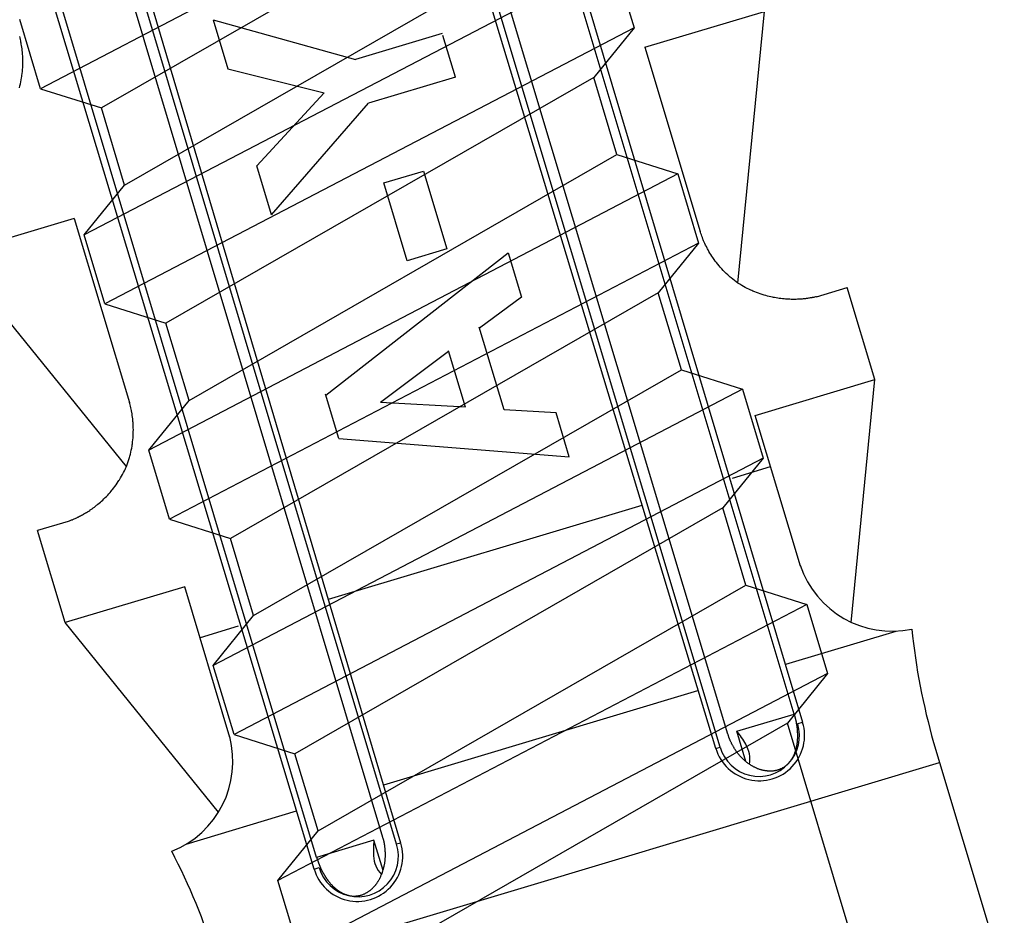
# Model space of a CAD drawing. Extents: x 14 to 286, y 11 to 197.
# Drawn here: x 174 to 176, y 123 to 125 of the extents above; entities that cross this region are included whole.
import ezdxf

# ---------------------------------------------------------------- set-up
doc = ezdxf.new("R2010")
doc.units = 0
doc.header["$MEASUREMENT"] = 0
doc.layers.add('_1-6_アンカ__類', color=7, linetype='CONTINUOUS')

msp = doc.modelspace()

# ---------------------------------------------------------------- linework, layer by layer
at = {"layer": '_1-6_アンカ__類', "color": 7, "linetype": 'Continuous'}
for p, q in [((175.4721, 123.519), (173.7659, 129.2299)), ((175.2914, 123.4651), (173.5739, 129.1383)), ((174.6356, 123.2683), (172.9466, 128.9501)), ((174.455, 123.2138), (172.7359, 128.9209)), ((175.4543, 123.5365), (174.0065, 128.3624)), ((175.3001, 123.4677), (173.8457, 128.3142)), ((175.3162, 123.4951), (173.8665, 128.3204)), ((174.5983, 123.2797), (173.1525, 128.1062)), ((174.6268, 123.2657), (173.1733, 128.1124)), ((174.4602, 123.2383), (173.0125, 128.0642)), ((175.1435, 124.9241), (175.3926, 124.9988)), ((175.3373, 124.4333), (175.3926, 124.9988)), ((174.2449, 124.9812), (174.2754, 124.8795)), ((174.2449, 124.9812), (174.541, 124.8984)), ((174.7219, 124.9527), (174.541, 124.8984)), ((174.7492, 124.8619), (174.7232, 124.9484)), ((173.8428, 124.9434), (173.8421, 124.9463)), ((173.8435, 124.9404), (173.8428, 124.9434)), ((173.8442, 124.9374), (173.8435, 124.9404)), ((173.8448, 124.9345), (173.8442, 124.9374)), ((173.8452, 124.9327), (173.8448, 124.9345)), ((173.8455, 124.9308), (173.8452, 124.9327)), ((173.8461, 124.9274), (173.8455, 124.9308)), ((173.8466, 124.924), (173.8461, 124.9274)), ((173.8471, 124.9206), (173.8466, 124.924)), ((173.8475, 124.9172), (173.8471, 124.9206)), ((173.8479, 124.9138), (173.8475, 124.9172)), ((173.848, 124.9118), (173.8479, 124.9138)), ((173.8482, 124.9096), (173.848, 124.9118)), ((173.8484, 124.9058), (173.8482, 124.9096)), ((175.1435, 124.9241), (175.2585, 124.541)), ((173.8486, 124.902), (173.8484, 124.9058)), ((173.8487, 124.8982), (173.8486, 124.902)), ((173.8486, 124.886), (173.8487, 124.8884)), ((173.8488, 124.8944), (173.8487, 124.8982)), ((173.8487, 124.8884), (173.8488, 124.8906)), ((173.8488, 124.8906), (173.8488, 124.8944)), ((173.8468, 124.8654), (173.8474, 124.8695)), ((173.8474, 124.8695), (173.8478, 124.8736)), ((173.8478, 124.8736), (173.8482, 124.8778)), ((173.8482, 124.8778), (173.8484, 124.8819)), ((173.8484, 124.8819), (173.8486, 124.886)), ((174.2754, 124.8795), (174.4758, 124.8294)), ((173.8426, 124.8436), (173.8436, 124.8478)), ((173.8436, 124.8478), (173.8446, 124.852)), ((173.8446, 124.852), (173.8454, 124.8563)), ((173.8454, 124.8563), (173.8461, 124.8606)), ((173.8461, 124.8606), (173.8465, 124.8631)), ((173.8465, 124.8631), (173.8468, 124.8654)), ((174.7492, 124.8619), (174.5683, 124.8076)), ((173.8416, 124.8394), (173.8426, 124.8436)), ((174.3361, 124.6772), (174.4758, 124.8294)), ((174.3666, 124.5755), (174.5683, 124.8076)), ((174.3666, 124.5755), (174.3361, 124.6772)), ((174.6004, 124.6418), (174.6828, 124.6665)), ((174.6828, 124.6665), (174.7313, 124.5046)), ((174.649, 124.4799), (174.6004, 124.6418)), ((173.9558, 124.5678), (173.7068, 124.4931)), ((173.9558, 124.5678), (174.0708, 124.1847)), ((175.259, 124.5393), (175.2585, 124.541)), ((175.26, 124.5365), (175.259, 124.5393)), ((175.2611, 124.5336), (175.26, 124.5365)), ((175.2621, 124.5307), (175.2611, 124.5336)), ((175.2632, 124.5279), (175.2621, 124.5307)), ((175.2643, 124.5251), (175.2632, 124.5279)), ((175.2649, 124.5234), (175.2643, 124.5251)), ((175.2657, 124.5216), (175.2649, 124.5234)), ((175.2671, 124.5185), (175.2657, 124.5216)), ((175.2685, 124.5154), (175.2671, 124.5185)), ((174.7313, 124.5046), (174.649, 124.4799)), ((175.27, 124.5123), (175.2685, 124.5154)), ((175.2715, 124.5092), (175.27, 124.5123)), ((175.2731, 124.5062), (175.2715, 124.5092)), ((175.2741, 124.5044), (175.2731, 124.5062)), ((175.2751, 124.5025), (175.2741, 124.5044)), ((175.277, 124.4992), (175.2751, 124.5025)), ((175.279, 124.4959), (175.277, 124.4992)), ((174.0642, 124.0514), (173.7068, 124.4931)), ((174.4793, 124.1999), (174.8588, 124.4963)), ((174.8588, 124.4963), (174.8865, 124.4042)), ((175.281, 124.4926), (175.279, 124.4959)), ((175.283, 124.4894), (175.281, 124.4926)), ((175.2851, 124.4863), (175.283, 124.4894)), ((175.2864, 124.4845), (175.2851, 124.4863)), ((175.2878, 124.4825), (175.2864, 124.4845)), ((175.2902, 124.4792), (175.2878, 124.4825)), ((175.2927, 124.4759), (175.2902, 124.4792)), ((175.2953, 124.4727), (175.2927, 124.4759)), ((175.2979, 124.4695), (175.2953, 124.4727)), ((175.3006, 124.4663), (175.2979, 124.4695)), ((175.3022, 124.4645), (175.3006, 124.4663)), ((175.3039, 124.4627), (175.3022, 124.4645)), ((175.3068, 124.4595), (175.3039, 124.4627)), ((175.3099, 124.4564), (175.3068, 124.4595)), ((175.313, 124.4534), (175.3099, 124.4564)), ((175.3161, 124.4504), (175.313, 124.4534)), ((175.3193, 124.4475), (175.3161, 124.4504)), ((175.3212, 124.4458), (175.3193, 124.4475)), ((175.3232, 124.4442), (175.3212, 124.4458)), ((175.3266, 124.4414), (175.3232, 124.4442)), ((175.3301, 124.4387), (175.3266, 124.4414)), ((175.3336, 124.4361), (175.3301, 124.4387)), ((175.3372, 124.4335), (175.3336, 124.4361)), ((175.3409, 124.4311), (175.3372, 124.4335)), ((175.343, 124.4297), (175.3409, 124.4311)), ((175.3451, 124.4285), (175.343, 124.4297)), ((175.3489, 124.4263), (175.3451, 124.4285)), ((175.3526, 124.4243), (175.3489, 124.4263)), ((175.3564, 124.4223), (175.3526, 124.4243)), ((175.3603, 124.4204), (175.3564, 124.4223)), ((175.3642, 124.4186), (175.3603, 124.4204)), ((175.3664, 124.4176), (175.3642, 124.4186)), ((175.3686, 124.4167), (175.3664, 124.4176)), ((175.3723, 124.4152), (175.3686, 124.4167)), ((175.5011, 124.405), (175.565, 124.4241)), ((175.6224, 124.2326), (175.565, 124.4241)), ((174.8865, 124.4042), (174.7995, 124.3394)), ((175.3761, 124.4137), (175.3723, 124.4152)), ((175.3798, 124.4123), (175.3761, 124.4137)), ((175.3836, 124.4109), (175.3798, 124.4123)), ((175.3874, 124.4096), (175.3836, 124.4109)), ((175.3897, 124.4089), (175.3874, 124.4096)), ((175.3917, 124.4083), (175.3897, 124.4089)), ((175.3952, 124.4073), (175.3917, 124.4083)), ((175.3988, 124.4063), (175.3952, 124.4073)), ((175.4024, 124.4054), (175.3988, 124.4063)), ((175.4059, 124.4046), (175.4024, 124.4054)), ((175.4095, 124.4038), (175.4059, 124.4046)), ((175.4116, 124.4034), (175.4095, 124.4038)), ((175.4135, 124.4031), (175.4116, 124.4034)), ((175.4168, 124.4025), (175.4135, 124.4031)), ((175.42, 124.4019), (175.4168, 124.4025)), ((175.4233, 124.4015), (175.42, 124.4019)), ((175.4265, 124.401), (175.4233, 124.4015)), ((175.4298, 124.4007), (175.4265, 124.401)), ((175.4317, 124.4005), (175.4298, 124.4007)), ((175.4334, 124.4003), (175.4317, 124.4005)), ((175.4363, 124.4001), (175.4334, 124.4003)), ((175.4392, 124.3999), (175.4363, 124.4001)), ((175.4421, 124.3997), (175.4392, 124.3999)), ((175.445, 124.3996), (175.4421, 124.3997)), ((175.4479, 124.3995), (175.445, 124.3996)), ((175.4496, 124.3995), (175.4479, 124.3995)), ((175.4511, 124.3994), (175.4496, 124.3995)), ((175.4536, 124.3994), (175.4511, 124.3994)), ((175.4562, 124.3995), (175.4536, 124.3994)), ((175.4587, 124.3995), (175.4562, 124.3995)), ((175.4613, 124.3996), (175.4587, 124.3995)), ((175.4638, 124.3997), (175.4613, 124.3996)), ((175.4653, 124.3998), (175.4638, 124.3997)), ((175.4666, 124.3999), (175.4653, 124.3998)), ((175.4688, 124.4001), (175.4666, 124.3999)), ((175.4711, 124.4002), (175.4688, 124.4001)), ((175.4733, 124.4004), (175.4711, 124.4002)), ((175.4755, 124.4007), (175.4733, 124.4004)), ((175.4777, 124.4009), (175.4755, 124.4007)), ((175.479, 124.4011), (175.4777, 124.4009)), ((175.4801, 124.4012), (175.479, 124.4011)), ((175.482, 124.4015), (175.4801, 124.4012)), ((175.484, 124.4018), (175.482, 124.4015)), ((175.4859, 124.402), (175.484, 124.4018)), ((175.4878, 124.4024), (175.4859, 124.402)), ((175.4897, 124.4027), (175.4878, 124.4024)), ((175.4908, 124.4029), (175.4897, 124.4027)), ((175.4918, 124.4031), (175.4908, 124.4029)), ((175.4935, 124.4034), (175.4918, 124.4031)), ((175.4951, 124.4037), (175.4935, 124.4034)), ((175.4968, 124.4041), (175.4951, 124.4037)), ((175.4985, 124.4045), (175.4968, 124.4041)), ((175.5001, 124.4048), (175.4985, 124.4045)), ((175.5011, 124.405), (175.5001, 124.4048)), ((174.8503, 124.1699), (174.7988, 124.3417)), ((174.735, 124.291), (174.593, 124.1851)), ((174.7699, 124.1749), (174.7347, 124.2921)), ((175.3734, 124.1579), (175.6224, 124.2326)), ((175.5731, 123.7273), (175.6224, 124.2326)), ((174.5062, 124.1101), (174.4787, 124.2019)), ((174.0712, 124.183), (174.0708, 124.1847)), ((174.0719, 124.18), (174.0712, 124.183)), ((174.0727, 124.1771), (174.0719, 124.18)), ((174.0734, 124.1741), (174.0727, 124.1771)), ((174.0741, 124.1712), (174.0734, 124.1741)), ((174.0747, 124.1682), (174.0741, 124.1712)), ((174.7699, 124.1749), (174.593, 124.1851)), ((174.9586, 124.1637), (174.8503, 124.1699)), ((174.075, 124.1665), (174.0747, 124.1682)), ((174.0754, 124.1645), (174.075, 124.1665)), ((174.076, 124.1612), (174.0754, 124.1645)), ((174.0765, 124.1578), (174.076, 124.1612)), ((174.077, 124.1544), (174.0765, 124.1578)), ((174.0774, 124.151), (174.077, 124.1544)), ((174.0777, 124.1475), (174.0774, 124.151)), ((174.9862, 124.0716), (174.9586, 124.1637)), ((175.4675, 123.8444), (175.3734, 124.1579)), ((174.0779, 124.1456), (174.0777, 124.1475)), ((174.0781, 124.1434), (174.0779, 124.1456)), ((174.0783, 124.1396), (174.0781, 124.1434)), ((174.0785, 124.1358), (174.0783, 124.1396)), ((174.0786, 124.132), (174.0785, 124.1358)), ((174.0787, 124.1281), (174.0786, 124.132)), ((174.0777, 124.1074), (174.078, 124.1115)), ((174.078, 124.1115), (174.0783, 124.1156)), ((174.0783, 124.1156), (174.0785, 124.1197)), ((174.0785, 124.1197), (174.0786, 124.1221)), ((174.0786, 124.1243), (174.0787, 124.1281)), ((174.0786, 124.1221), (174.0786, 124.1243)), ((174.5062, 124.1101), (174.9862, 124.0716)), ((174.0744, 124.0858), (174.0753, 124.09)), ((174.0753, 124.09), (174.076, 124.0943)), ((174.076, 124.0943), (174.0764, 124.0968)), ((174.0764, 124.0968), (174.0767, 124.0992)), ((174.0767, 124.0992), (174.0772, 124.1033)), ((174.0772, 124.1033), (174.0777, 124.1074)), ((174.0687, 124.064), (174.07, 124.0682)), ((174.07, 124.0682), (174.0708, 124.0707)), ((174.0708, 124.0707), (174.0714, 124.0731)), ((174.0714, 124.0731), (174.0725, 124.0773)), ((174.0725, 124.0773), (174.0735, 124.0815)), ((174.0735, 124.0815), (174.0744, 124.0858)), ((174.0614, 124.0453), (174.0625, 124.0476)), ((174.0625, 124.0476), (174.0642, 124.0516)), ((174.0642, 124.0516), (174.0658, 124.0557)), ((174.0658, 124.0557), (174.0673, 124.0599)), ((174.0673, 124.0599), (174.0687, 124.064)), ((175.3258, 124.0278), (175.4053, 124.0516)), ((174.0499, 124.0243), (174.0521, 124.028)), ((174.0521, 124.028), (174.0543, 124.0317)), ((174.0543, 124.0317), (174.0564, 124.0354)), ((174.0564, 124.0354), (174.0584, 124.0392)), ((174.0584, 124.0392), (174.0604, 124.043)), ((174.0604, 124.043), (174.0614, 124.0453)), ((174.0354, 124.004), (174.0379, 124.0072)), ((174.0379, 124.0072), (174.0403, 124.0104)), ((174.0403, 124.0104), (174.0427, 124.0137)), ((174.0427, 124.0137), (174.045, 124.017)), ((174.045, 124.017), (174.0473, 124.0203)), ((174.0473, 124.0203), (174.0485, 124.0223)), ((174.0485, 124.0223), (174.0499, 124.0243)), ((174.0173, 123.9842), (174.0186, 123.9855)), ((174.0186, 123.9855), (174.0201, 123.987)), ((174.0201, 123.987), (174.0227, 123.9896)), ((174.0227, 123.9896), (174.0253, 123.9923)), ((174.0253, 123.9923), (174.0277, 123.995)), ((174.0277, 123.995), (174.0302, 123.9978)), ((174.0302, 123.9978), (174.0326, 124.0006)), ((174.0326, 124.0006), (174.0339, 124.0022)), ((174.0339, 124.0022), (174.0354, 124.004)), ((173.9929, 123.9639), (173.9952, 123.9656)), ((173.9952, 123.9656), (173.9976, 123.9674)), ((173.9976, 123.9674), (173.9999, 123.9692)), ((173.9999, 123.9692), (174.0022, 123.971)), ((174.0022, 123.971), (174.0035, 123.972)), ((174.0035, 123.972), (174.005, 123.9732)), ((174.005, 123.9732), (174.0075, 123.9753)), ((174.0075, 123.9753), (174.01, 123.9775)), ((174.01, 123.9775), (174.0124, 123.9797)), ((174.0124, 123.9797), (174.0149, 123.9819)), ((174.0149, 123.9819), (174.0173, 123.9842)), ((174.4848, 123.7755), (175.138, 123.9715)), ((173.9574, 123.9435), (173.9592, 123.9443)), ((173.9592, 123.9443), (173.9609, 123.9451)), ((173.9609, 123.9451), (173.9627, 123.946)), ((173.9627, 123.946), (173.9637, 123.9465)), ((173.9637, 123.9465), (173.9648, 123.9471)), ((173.9648, 123.9471), (173.9668, 123.9481)), ((173.9668, 123.9481), (173.9688, 123.9491)), ((173.9688, 123.9491), (173.9708, 123.9502)), ((173.9708, 123.9502), (173.9727, 123.9512)), ((173.9727, 123.9512), (173.9747, 123.9523)), ((173.9747, 123.9523), (173.9758, 123.953)), ((173.9758, 123.953), (173.9771, 123.9537)), ((173.9771, 123.9537), (173.9793, 123.955)), ((173.9793, 123.955), (173.9814, 123.9563)), ((173.9814, 123.9563), (173.9836, 123.9577)), ((173.9836, 123.9577), (173.9857, 123.9591)), ((173.9857, 123.9591), (173.9879, 123.9605)), ((173.9879, 123.9605), (173.9891, 123.9613)), ((173.9891, 123.9613), (173.9905, 123.9623)), ((173.9905, 123.9623), (173.9929, 123.9639)), ((173.943, 123.9376), (173.8792, 123.9184)), ((173.943, 123.9376), (173.944, 123.938)), ((173.944, 123.938), (173.9456, 123.9386)), ((173.9456, 123.9386), (173.9471, 123.9392)), ((173.9471, 123.9392), (173.9487, 123.9398)), ((173.9487, 123.9398), (173.9503, 123.9405)), ((173.9503, 123.9405), (173.9519, 123.9411)), ((173.9519, 123.9411), (173.9528, 123.9415)), ((173.9528, 123.9415), (173.9538, 123.9419)), ((173.9538, 123.9419), (173.9556, 123.9427)), ((173.9556, 123.9427), (173.9574, 123.9435)), ((173.9367, 123.7269), (173.8792, 123.9184)), ((174.1857, 123.8016), (173.9367, 123.7269)), ((174.2797, 123.4881), (174.1857, 123.8016)), ((174.256, 123.3322), (173.9367, 123.7269)), ((174.2971, 123.7192), (174.2176, 123.6953)), ((175.437, 123.6403), (175.6668, 123.7092)), ((174.6004, 123.3893), (175.2541, 123.5855)), ((175.3349, 123.5007), (175.4543, 123.5365)), ((175.4543, 123.5365), (175.4544, 123.5362)), ((175.4544, 123.5362), (175.4545, 123.5357)), ((175.4545, 123.5357), (175.4547, 123.5352)), ((175.4547, 123.5352), (175.4548, 123.5347)), ((175.4548, 123.5347), (175.455, 123.5342)), ((175.455, 123.5342), (175.4551, 123.5336)), ((175.4551, 123.5336), (175.4552, 123.5333)), ((175.4552, 123.5333), (175.4553, 123.533)), ((175.4553, 123.533), (175.4554, 123.5324)), ((175.4554, 123.5324), (175.4556, 123.5319)), ((175.4556, 123.5319), (175.4557, 123.5313)), ((175.4557, 123.5313), (175.4559, 123.5307)), ((175.4559, 123.5307), (175.456, 123.5301)), ((175.456, 123.5301), (175.4561, 123.5298)), ((175.4561, 123.5298), (175.4562, 123.5294)), ((175.4562, 123.5294), (175.4564, 123.5288)), ((175.4564, 123.5288), (175.4565, 123.5282)), ((175.4565, 123.5282), (175.4567, 123.5276)), ((175.4567, 123.5276), (175.4568, 123.527)), ((175.4568, 123.527), (175.457, 123.5264)), ((175.457, 123.5264), (175.457, 123.526)), ((175.457, 123.526), (175.4571, 123.5257)), ((175.4571, 123.5257), (175.4573, 123.5251)), ((175.4573, 123.5251), (175.4574, 123.5245)), ((175.4574, 123.5245), (175.4575, 123.5239)), ((175.4575, 123.5239), (175.4577, 123.5233)), ((175.4577, 123.5233), (175.4578, 123.5227)), ((175.4578, 123.5227), (175.4579, 123.5223)), ((175.4579, 123.5223), (175.4579, 123.522)), ((175.4579, 123.522), (175.458, 123.5214)), ((175.458, 123.5214), (175.4582, 123.5209)), ((175.4582, 123.5209), (175.4583, 123.5203)), ((175.4583, 123.5203), (175.4584, 123.5197)), ((175.4584, 123.5197), (175.4585, 123.5192)), ((175.4585, 123.5192), (175.4585, 123.5188)), ((175.4585, 123.5188), (175.4586, 123.5184)), ((175.4586, 123.5184), (175.4587, 123.5177)), ((175.4587, 123.5177), (175.4588, 123.517)), ((175.4588, 123.517), (175.459, 123.5163)), ((175.459, 123.5163), (175.4591, 123.5156)), ((175.4591, 123.5156), (175.4592, 123.5148)), ((175.4592, 123.5148), (175.4593, 123.5144)), ((175.4593, 123.5144), (175.4594, 123.514)), ((175.4594, 123.514), (175.4595, 123.5133)), ((175.472, 123.5193), (175.4615, 123.5161)), ((175.3163, 123.4949), (175.3162, 123.4951)), ((175.3164, 123.4948), (175.3163, 123.4949)), ((175.3163, 123.4949), (175.3163, 123.4949)), ((175.3164, 123.4947), (175.3164, 123.4948)), ((175.3167, 123.494), (175.3164, 123.4947)), ((175.3164, 123.4947), (175.3164, 123.4947)), ((175.3171, 123.4929), (175.3167, 123.494)), ((175.3175, 123.4917), (175.3171, 123.4929)), ((175.3537, 123.4378), (175.3349, 123.5007)), ((175.4595, 123.5133), (175.4596, 123.5126)), ((175.4596, 123.5126), (175.4597, 123.5119)), ((175.4597, 123.5119), (175.4598, 123.5112)), ((175.4598, 123.5112), (175.4599, 123.5106)), ((175.4599, 123.5106), (175.46, 123.5101)), ((175.46, 123.5101), (175.46, 123.5098)), ((175.46, 123.5098), (175.4601, 123.5091)), ((175.4601, 123.5091), (175.4602, 123.5085)), ((175.4602, 123.5085), (175.4603, 123.5078)), ((175.4603, 123.5078), (175.4603, 123.5071)), ((175.4603, 123.5071), (175.4604, 123.5065)), ((175.4604, 123.5065), (175.4604, 123.5061)), ((175.4604, 123.5061), (175.4605, 123.5056)), ((175.4605, 123.5056), (175.4606, 123.5046)), ((175.4606, 123.5046), (175.4606, 123.5037)), ((175.4606, 123.5037), (175.4607, 123.5027)), ((175.4607, 123.5027), (175.4608, 123.5017)), ((175.4608, 123.5017), (175.4608, 123.5008)), ((175.4608, 123.5008), (175.4608, 123.5002)), ((175.4608, 123.5002), (175.4609, 123.4998)), ((175.4609, 123.4998), (175.4609, 123.4991)), ((175.4609, 123.4991), (175.4609, 123.4983)), ((175.4609, 123.4983), (175.461, 123.4976)), ((175.461, 123.4976), (175.461, 123.4968)), ((175.461, 123.4968), (175.461, 123.4961)), ((175.461, 123.4961), (175.461, 123.4957)), ((175.461, 123.4957), (175.461, 123.4952)), ((175.461, 123.4952), (175.4611, 123.4943)), ((175.4611, 123.4943), (175.4611, 123.4934)), ((175.4611, 123.4934), (175.4611, 123.4926)), ((175.3178, 123.4905), (175.3175, 123.4917)), ((175.3182, 123.4894), (175.3178, 123.4905)), ((175.3185, 123.4882), (175.3182, 123.4894)), ((175.3187, 123.4875), (175.3185, 123.4882)), ((175.319, 123.4868), (175.3187, 123.4875)), ((175.3194, 123.4857), (175.319, 123.4868)), ((175.3198, 123.4845), (175.3194, 123.4857)), ((175.3203, 123.4834), (175.3198, 123.4845)), ((175.3208, 123.4823), (175.3203, 123.4834)), ((175.3213, 123.4812), (175.3208, 123.4823)), ((175.3216, 123.4805), (175.3213, 123.4812)), ((175.322, 123.4799), (175.3216, 123.4805)), ((175.3225, 123.4787), (175.322, 123.4799)), ((175.323, 123.4776), (175.3225, 123.4787)), ((175.3236, 123.4765), (175.323, 123.4776)), ((175.3241, 123.4754), (175.3236, 123.4765)), ((175.3247, 123.4743), (175.3241, 123.4754)), ((175.325, 123.4737), (175.3247, 123.4743)), ((175.3253, 123.473), (175.325, 123.4737)), ((175.3259, 123.4719), (175.3253, 123.473)), ((175.4596, 123.4727), (175.4594, 123.4715)), ((175.4598, 123.4738), (175.4596, 123.4727)), ((175.46, 123.4749), (175.4598, 123.4738)), ((175.4601, 123.476), (175.46, 123.4749)), ((175.4603, 123.4771), (175.4601, 123.476)), ((175.4604, 123.4778), (175.4603, 123.4771)), ((175.4605, 123.4794), (175.4604, 123.4784)), ((175.4604, 123.4784), (175.4604, 123.4778)), ((175.4606, 123.4804), (175.4605, 123.4794)), ((175.4607, 123.4815), (175.4606, 123.4804)), ((175.4608, 123.4825), (175.4607, 123.4815)), ((175.4609, 123.4841), (175.4608, 123.4835)), ((175.4608, 123.4835), (175.4608, 123.4825)), ((175.461, 123.4857), (175.4609, 123.4847)), ((175.4609, 123.4847), (175.4609, 123.4841)), ((175.4611, 123.4888), (175.461, 123.4877)), ((175.461, 123.4877), (175.461, 123.4867)), ((175.461, 123.4867), (175.461, 123.4857)), ((175.4611, 123.4926), (175.4611, 123.4917)), ((175.4611, 123.4917), (175.4611, 123.4909)), ((175.4611, 123.4909), (175.4611, 123.4904)), ((175.4611, 123.4904), (175.4611, 123.4898)), ((175.4611, 123.4898), (175.4611, 123.4888)), ((175.7445, 123.4777), (175.8918, 122.9868)), ((175.2914, 123.4651), (175.3001, 123.4677)), ((175.3265, 123.4709), (175.3259, 123.4719)), ((175.3271, 123.4698), (175.3265, 123.4709)), ((175.3277, 123.4687), (175.3271, 123.4698)), ((175.3284, 123.4676), (175.3277, 123.4687)), ((175.3287, 123.467), (175.3284, 123.4676)), ((175.3291, 123.4664), (175.3287, 123.467)), ((175.3297, 123.4655), (175.3291, 123.4664)), ((175.3303, 123.4645), (175.3297, 123.4655)), ((175.3309, 123.4635), (175.3303, 123.4645)), ((175.3316, 123.4626), (175.3309, 123.4635)), ((175.3322, 123.4616), (175.3316, 123.4626)), ((175.3326, 123.4611), (175.3322, 123.4616)), ((175.333, 123.4604), (175.3326, 123.4611)), ((175.3338, 123.4593), (175.333, 123.4604)), ((175.3346, 123.4582), (175.3338, 123.4593)), ((175.3354, 123.4571), (175.3346, 123.4582)), ((175.3362, 123.456), (175.3354, 123.4571)), ((175.337, 123.4549), (175.3362, 123.456)), ((175.3375, 123.4542), (175.337, 123.4549)), ((175.338, 123.4537), (175.3375, 123.4542)), ((175.3388, 123.4527), (175.338, 123.4537)), ((175.3396, 123.4517), (175.3388, 123.4527)), ((175.4539, 123.4521), (175.4533, 123.4509)), ((175.4544, 123.4533), (175.4539, 123.4521)), ((175.4549, 123.4545), (175.4544, 123.4533)), ((175.4553, 123.4557), (175.4549, 123.4545)), ((175.4556, 123.4564), (175.4553, 123.4557)), ((175.4559, 123.4571), (175.4556, 123.4564)), ((175.4563, 123.4584), (175.4559, 123.4571)), ((175.4567, 123.4597), (175.4563, 123.4584)), ((175.457, 123.4609), (175.4567, 123.4597)), ((175.4574, 123.4622), (175.457, 123.4609)), ((175.4577, 123.4635), (175.4574, 123.4622)), ((175.4579, 123.4643), (175.4577, 123.4635)), ((175.458, 123.4649), (175.4579, 123.4643)), ((175.4583, 123.466), (175.458, 123.4649)), ((175.4585, 123.467), (175.4583, 123.466)), ((175.4588, 123.4681), (175.4585, 123.467)), ((175.459, 123.4692), (175.4588, 123.4681)), ((175.4592, 123.4703), (175.459, 123.4692)), ((175.4593, 123.4709), (175.4592, 123.4703)), ((175.4594, 123.4715), (175.4593, 123.4709)), ((174.2628, 122.9876), (175.757, 123.4359)), ((175.3404, 123.4507), (175.3396, 123.4517)), ((175.3413, 123.4498), (175.3404, 123.4507)), ((175.3421, 123.4488), (175.3413, 123.4498)), ((175.3426, 123.4483), (175.3421, 123.4488)), ((175.3431, 123.4478), (175.3426, 123.4483)), ((175.344, 123.4469), (175.3431, 123.4478)), ((175.3449, 123.446), (175.344, 123.4469)), ((175.3458, 123.4451), (175.3449, 123.446)), ((175.3467, 123.4442), (175.3458, 123.4451)), ((175.3476, 123.4434), (175.3467, 123.4442)), ((175.3481, 123.4429), (175.3476, 123.4434)), ((175.3487, 123.4423), (175.3481, 123.4429)), ((175.3497, 123.4413), (175.3487, 123.4423)), ((175.3508, 123.4404), (175.3497, 123.4413)), ((175.3519, 123.4394), (175.3508, 123.4404)), ((175.3529, 123.4385), (175.3519, 123.4394)), ((175.354, 123.4376), (175.3529, 123.4385)), ((175.3547, 123.4371), (175.354, 123.4376)), ((175.3552, 123.4367), (175.3547, 123.4371)), ((175.3561, 123.4359), (175.3552, 123.4367)), ((175.357, 123.4352), (175.3561, 123.4359)), ((175.3579, 123.4346), (175.357, 123.4352)), ((175.3588, 123.4339), (175.3579, 123.4346)), ((175.3597, 123.4332), (175.3588, 123.4339)), ((175.3603, 123.4328), (175.3597, 123.4332)), ((175.361, 123.4323), (175.3603, 123.4328)), ((175.3623, 123.4315), (175.361, 123.4323)), ((175.3636, 123.4307), (175.3623, 123.4315)), ((175.4402, 123.4318), (175.4392, 123.4309)), ((175.4411, 123.4328), (175.4402, 123.4318)), ((175.442, 123.4338), (175.4411, 123.4328)), ((175.4429, 123.4348), (175.442, 123.4338)), ((175.4434, 123.4354), (175.4429, 123.4348)), ((175.4439, 123.436), (175.4434, 123.4354)), ((175.4448, 123.437), (175.4439, 123.436)), ((175.4456, 123.438), (175.4448, 123.437)), ((175.4464, 123.4391), (175.4456, 123.438)), ((175.4471, 123.4401), (175.4464, 123.4391)), ((175.4479, 123.4412), (175.4471, 123.4401)), ((175.4483, 123.4418), (175.4479, 123.4412)), ((175.4488, 123.4425), (175.4483, 123.4418)), ((175.4495, 123.4436), (175.4488, 123.4425)), ((175.4502, 123.4448), (175.4495, 123.4436)), ((175.4508, 123.446), (175.4502, 123.4448)), ((175.4515, 123.4472), (175.4508, 123.446)), ((175.4521, 123.4484), (175.4515, 123.4472)), ((175.4524, 123.4491), (175.4521, 123.4484)), ((175.4528, 123.4498), (175.4524, 123.4491)), ((175.4533, 123.4509), (175.4528, 123.4498)), ((175.3649, 123.4299), (175.3636, 123.4307)), ((175.3662, 123.4291), (175.3649, 123.4299)), ((175.3675, 123.4283), (175.3662, 123.4291)), ((175.3683, 123.4279), (175.3675, 123.4283)), ((175.3689, 123.4276), (175.3683, 123.4279)), ((175.37, 123.427), (175.3689, 123.4276)), ((175.3712, 123.4264), (175.37, 123.427)), ((175.3723, 123.4258), (175.3712, 123.4264)), ((175.3734, 123.4253), (175.3723, 123.4258)), ((175.3746, 123.4247), (175.3734, 123.4253)), ((175.3752, 123.4244), (175.3746, 123.4247)), ((175.3759, 123.4241), (175.3752, 123.4244)), ((175.3771, 123.4236), (175.3759, 123.4241)), ((175.3783, 123.423), (175.3771, 123.4236)), ((175.3796, 123.4225), (175.3783, 123.423)), ((175.3808, 123.422), (175.3796, 123.4225)), ((175.382, 123.4216), (175.3808, 123.422)), ((175.3827, 123.4213), (175.382, 123.4216)), ((175.3835, 123.4211), (175.3827, 123.4213)), ((175.3847, 123.4207), (175.3835, 123.4211)), ((175.386, 123.4204), (175.3847, 123.4207)), ((175.3873, 123.4201), (175.386, 123.4204)), ((175.3886, 123.4198), (175.3873, 123.4201)), ((175.3899, 123.4195), (175.3886, 123.4198)), ((175.3906, 123.4193), (175.3899, 123.4195)), ((175.3914, 123.4192), (175.3906, 123.4193)), ((175.3928, 123.4189), (175.3914, 123.4192)), ((175.3942, 123.4187), (175.3928, 123.4189)), ((175.3955, 123.4185), (175.3942, 123.4187)), ((175.3969, 123.4183), (175.3955, 123.4185)), ((175.3983, 123.4182), (175.3969, 123.4183)), ((175.3991, 123.4181), (175.3983, 123.4182)), ((175.3998, 123.418), (175.3991, 123.4181)), ((175.401, 123.418), (175.3998, 123.418)), ((175.4022, 123.4179), (175.401, 123.418)), ((175.4033, 123.4179), (175.4022, 123.4179)), ((175.4045, 123.4179), (175.4033, 123.4179)), ((175.4057, 123.4179), (175.4045, 123.4179)), ((175.4064, 123.4179), (175.4057, 123.4179)), ((175.4073, 123.4179), (175.4064, 123.4179)), ((175.4088, 123.418), (175.4073, 123.4179)), ((175.4104, 123.4181), (175.4088, 123.418)), ((175.4119, 123.4183), (175.4104, 123.4181)), ((175.4134, 123.4185), (175.4119, 123.4183)), ((175.4149, 123.4188), (175.4134, 123.4185)), ((175.4158, 123.4189), (175.4149, 123.4188)), ((175.4165, 123.4191), (175.4158, 123.4189)), ((175.4177, 123.4194), (175.4165, 123.4191)), ((175.4189, 123.4197), (175.4177, 123.4194)), ((175.4201, 123.4201), (175.4189, 123.4197)), ((175.4212, 123.4205), (175.4201, 123.4201)), ((175.4224, 123.4209), (175.4212, 123.4205)), ((175.4231, 123.4211), (175.4224, 123.4209)), ((175.4237, 123.4214), (175.4231, 123.4211)), ((175.4249, 123.4219), (175.4237, 123.4214)), ((175.4261, 123.4224), (175.4249, 123.4219)), ((175.4273, 123.423), (175.4261, 123.4224)), ((175.4284, 123.4236), (175.4273, 123.423)), ((175.4295, 123.4241), (175.4284, 123.4236)), ((175.4302, 123.4245), (175.4295, 123.4241)), ((175.4309, 123.4249), (175.4302, 123.4245)), ((175.4322, 123.4256), (175.4309, 123.4249)), ((175.4334, 123.4264), (175.4322, 123.4256)), ((175.4346, 123.4272), (175.4334, 123.4264)), ((175.4358, 123.428), (175.4346, 123.4272)), ((175.437, 123.4289), (175.4358, 123.428)), ((175.4376, 123.4295), (175.437, 123.4289)), ((175.4382, 123.43), (175.4376, 123.4295)), ((175.4392, 123.4309), (175.4382, 123.43)), ((174.4175, 123.3345), (174.1877, 123.2655)), ((174.5795, 123.2741), (174.4602, 123.2383)), ((174.5985, 123.2112), (174.5795, 123.2741)), ((174.5983, 123.2795), (174.5983, 123.2797)), ((174.5983, 123.2794), (174.5983, 123.2795)), ((174.5983, 123.2795), (174.5983, 123.2795)), ((174.5983, 123.2793), (174.5983, 123.2794)), ((174.5984, 123.2786), (174.5983, 123.2793)), ((174.5983, 123.2793), (174.5983, 123.2793)), ((174.5987, 123.2774), (174.5984, 123.2786)), ((174.5991, 123.2762), (174.5987, 123.2774)), ((174.5994, 123.275), (174.5991, 123.2762)), ((174.5998, 123.2739), (174.5994, 123.275)), ((174.6002, 123.2727), (174.5998, 123.2739)), ((174.6004, 123.272), (174.6002, 123.2727)), ((174.6005, 123.2713), (174.6004, 123.272)), ((174.6008, 123.2701), (174.6005, 123.2713)), ((174.6011, 123.2689), (174.6008, 123.2701)), ((174.6013, 123.2677), (174.6011, 123.2689)), ((174.6015, 123.2665), (174.6013, 123.2677)), ((174.6356, 123.2683), (174.6268, 123.2657)), ((174.6017, 123.2653), (174.6015, 123.2665)), ((174.6018, 123.2646), (174.6017, 123.2653)), ((174.6019, 123.2638), (174.6018, 123.2646)), ((174.602, 123.2626), (174.6019, 123.2638)), ((174.6022, 123.2614), (174.602, 123.2626)), ((174.6024, 123.2602), (174.6022, 123.2614)), ((174.6025, 123.2589), (174.6024, 123.2602)), ((174.6027, 123.2577), (174.6025, 123.2589)), ((174.6027, 123.257), (174.6027, 123.2577)), ((174.6028, 123.2563), (174.6027, 123.257)), ((174.6029, 123.2551), (174.6028, 123.2563)), ((174.603, 123.2538), (174.6029, 123.2551)), ((174.6031, 123.2526), (174.603, 123.2538)), ((174.6032, 123.2513), (174.6031, 123.2526)), ((174.6032, 123.2501), (174.6032, 123.2513)), ((174.6033, 123.2494), (174.6032, 123.2501)), ((174.6033, 123.2487), (174.6033, 123.2494)), ((174.6033, 123.2476), (174.6033, 123.2487)), ((174.6033, 123.2464), (174.6033, 123.2476)), ((174.4602, 123.2383), (174.4603, 123.238)), ((174.4603, 123.238), (174.4605, 123.2375)), ((174.4605, 123.2375), (174.4606, 123.237)), ((174.4606, 123.237), (174.4608, 123.2365)), ((174.4608, 123.2365), (174.461, 123.236)), ((174.461, 123.236), (174.4611, 123.2354)), ((174.4611, 123.2354), (174.4612, 123.2351)), ((174.4612, 123.2351), (174.4613, 123.2348)), ((174.4613, 123.2348), (174.4615, 123.2343)), ((174.4615, 123.2343), (174.4617, 123.2337)), ((174.4617, 123.2337), (174.4619, 123.2331)), ((174.4619, 123.2331), (174.4621, 123.2326)), ((174.4621, 123.2326), (174.4623, 123.232)), ((174.4623, 123.232), (174.4624, 123.2317)), ((174.4624, 123.2317), (174.4625, 123.2313)), ((174.4625, 123.2313), (174.4627, 123.2307)), ((174.4627, 123.2307), (174.4629, 123.2301)), ((174.4629, 123.2301), (174.4631, 123.2295)), ((174.4631, 123.2295), (174.4633, 123.229)), ((174.4633, 123.229), (174.4636, 123.2284)), ((174.4636, 123.2284), (174.4637, 123.228)), ((174.4637, 123.228), (174.4638, 123.2277)), ((174.4638, 123.2277), (174.464, 123.2271)), ((174.464, 123.2271), (174.4642, 123.2265)), ((174.4642, 123.2265), (174.4645, 123.2259)), ((174.602, 123.2261), (174.6021, 123.2268)), ((174.6021, 123.2268), (174.6023, 123.2281)), ((174.6023, 123.2281), (174.6025, 123.2294)), ((174.6025, 123.2294), (174.6026, 123.2306)), ((174.6026, 123.2306), (174.6028, 123.2319)), ((174.6028, 123.2319), (174.6029, 123.2332)), ((174.6029, 123.2332), (174.603, 123.2339)), ((174.603, 123.2347), (174.6031, 123.2361)), ((174.603, 123.2339), (174.603, 123.2347)), ((174.6031, 123.2361), (174.6032, 123.2374)), ((174.6032, 123.2374), (174.6033, 123.2388)), ((174.6033, 123.2423), (174.6034, 123.243)), ((174.6033, 123.2415), (174.6033, 123.2423)), ((174.6033, 123.2402), (174.6033, 123.2415)), ((174.6033, 123.2388), (174.6033, 123.2402)), ((174.6034, 123.2453), (174.6033, 123.2464)), ((174.6034, 123.2441), (174.6034, 123.2453)), ((174.6034, 123.243), (174.6034, 123.2441)), ((174.4549, 123.2141), (174.4654, 123.2173)), ((174.4645, 123.2259), (174.4647, 123.2254)), ((174.4647, 123.2254), (174.4649, 123.2248)), ((174.4649, 123.2248), (174.465, 123.2245)), ((174.465, 123.2245), (174.4652, 123.2242)), ((174.4652, 123.2242), (174.4654, 123.2236)), ((174.4654, 123.2236), (174.4656, 123.2231)), ((174.4656, 123.2231), (174.4658, 123.2226)), ((174.4658, 123.2226), (174.466, 123.222)), ((174.466, 123.222), (174.4663, 123.2215)), ((174.4663, 123.2215), (174.4664, 123.2212)), ((174.4664, 123.2212), (174.4666, 123.2208)), ((174.4666, 123.2208), (174.4669, 123.2201)), ((174.4669, 123.2201), (174.4672, 123.2195)), ((174.4672, 123.2195), (174.4674, 123.2188)), ((174.4674, 123.2188), (174.4677, 123.2181)), ((174.4677, 123.2181), (174.468, 123.2175)), ((174.468, 123.2175), (174.4682, 123.2171)), ((174.4682, 123.2171), (174.4684, 123.2167)), ((174.4684, 123.2167), (174.4686, 123.2161)), ((174.4686, 123.2161), (174.4689, 123.2154)), ((174.4689, 123.2154), (174.4692, 123.2148)), ((174.4692, 123.2148), (174.4695, 123.2142)), ((174.4695, 123.2142), (174.4698, 123.2135)), ((174.4698, 123.2135), (174.47, 123.2132)), ((174.47, 123.2132), (174.4702, 123.2128)), ((174.4702, 123.2128), (174.4704, 123.2122)), ((174.4704, 123.2122), (174.4707, 123.2116)), ((174.4707, 123.2116), (174.471, 123.211)), ((174.471, 123.211), (174.4713, 123.2105)), ((174.4713, 123.2105), (174.4716, 123.2099)), ((174.4716, 123.2099), (174.4718, 123.2095)), ((174.4718, 123.2095), (174.4721, 123.209)), ((174.4721, 123.209), (174.4725, 123.2082)), ((174.4725, 123.2082), (174.473, 123.2074)), ((174.473, 123.2074), (174.4735, 123.2065)), ((174.4735, 123.2065), (174.4739, 123.2057)), ((174.5964, 123.2052), (174.5968, 123.2062)), ((174.5968, 123.2062), (174.5972, 123.2073)), ((174.5972, 123.2073), (174.5976, 123.2084)), ((174.5976, 123.2084), (174.5979, 123.2095)), ((174.5979, 123.2095), (174.5981, 123.2101)), ((174.5981, 123.2101), (174.5984, 123.2109)), ((174.5984, 123.2109), (174.5988, 123.2123)), ((174.5988, 123.2123), (174.5992, 123.2136)), ((174.5992, 123.2136), (174.5995, 123.215)), ((174.5995, 123.215), (174.5999, 123.2164)), ((174.5999, 123.2164), (174.6002, 123.2178)), ((174.6002, 123.2178), (174.6004, 123.2186)), ((174.6004, 123.2186), (174.6006, 123.2193)), ((174.6006, 123.2193), (174.6009, 123.2205)), ((174.6009, 123.2205), (174.6011, 123.2217)), ((174.6011, 123.2217), (174.6014, 123.2229)), ((174.6014, 123.2229), (174.6016, 123.2242)), ((174.6016, 123.2242), (174.6019, 123.2254)), ((174.6019, 123.2254), (174.602, 123.2261)), ((174.4739, 123.2057), (174.4744, 123.2049)), ((174.4744, 123.2049), (174.4747, 123.2044)), ((174.4747, 123.2044), (174.4749, 123.204)), ((174.4749, 123.204), (174.4753, 123.2034)), ((174.4753, 123.2034), (174.4757, 123.2028)), ((174.4757, 123.2028), (174.4761, 123.2021)), ((174.4761, 123.2021), (174.4765, 123.2015)), ((174.4765, 123.2015), (174.4768, 123.2008)), ((174.4768, 123.2008), (174.4771, 123.2005)), ((174.4771, 123.2005), (174.4773, 123.2001)), ((174.4773, 123.2001), (174.4778, 123.1993)), ((174.4778, 123.1993), (174.4782, 123.1986)), ((174.4782, 123.1986), (174.4787, 123.1979)), ((174.4787, 123.1979), (174.4792, 123.1972)), ((174.4792, 123.1972), (174.4797, 123.1965)), ((174.4797, 123.1965), (174.4799, 123.196)), ((174.4799, 123.196), (174.4803, 123.1955)), ((174.4803, 123.1955), (174.4808, 123.1947)), ((174.4808, 123.1947), (174.4814, 123.1939)), ((174.4814, 123.1939), (174.482, 123.193)), ((174.482, 123.193), (174.4826, 123.1922)), ((174.4826, 123.1922), (174.4832, 123.1914)), ((174.4832, 123.1914), (174.4836, 123.1909)), ((174.4836, 123.1909), (174.4839, 123.1904)), ((174.4839, 123.1904), (174.4845, 123.1896)), ((174.4845, 123.1896), (174.4852, 123.1888)), ((174.4852, 123.1888), (174.4858, 123.188)), ((174.4858, 123.188), (174.4864, 123.1872)), ((174.4864, 123.1872), (174.4871, 123.1864)), ((174.4871, 123.1864), (174.4875, 123.1859)), ((174.4875, 123.1859), (174.4879, 123.1854)), ((174.4879, 123.1854), (174.4886, 123.1846)), ((174.5861, 123.1853), (174.5868, 123.1865)), ((174.5868, 123.1865), (174.5875, 123.1876)), ((174.5875, 123.1876), (174.5879, 123.1882)), ((174.5879, 123.1882), (174.5883, 123.1888)), ((174.5883, 123.1888), (174.5889, 123.1899)), ((174.5889, 123.1899), (174.5896, 123.191)), ((174.5896, 123.191), (174.5902, 123.1921)), ((174.5902, 123.1921), (174.5908, 123.1932)), ((174.5908, 123.1932), (174.5915, 123.1943)), ((174.5915, 123.1943), (174.5918, 123.195)), ((174.5918, 123.195), (174.5922, 123.1958)), ((174.5922, 123.1958), (174.5929, 123.1971)), ((174.5929, 123.1971), (174.5936, 123.1985)), ((174.5936, 123.1985), (174.5942, 123.1999)), ((174.5942, 123.1999), (174.5948, 123.2013)), ((174.5948, 123.2013), (174.5954, 123.2027)), ((174.5954, 123.2027), (174.5958, 123.2035)), ((174.5958, 123.2035), (174.596, 123.2041)), ((174.596, 123.2041), (174.5964, 123.2052)), ((174.4886, 123.1846), (174.4894, 123.1837)), ((174.4894, 123.1837), (174.4901, 123.1829)), ((174.4901, 123.1829), (174.4909, 123.182)), ((174.4909, 123.182), (174.4917, 123.1812)), ((174.4917, 123.1812), (174.4921, 123.1807)), ((174.4921, 123.1807), (174.4926, 123.1803)), ((174.4926, 123.1803), (174.4933, 123.1795)), ((174.4933, 123.1795), (174.4941, 123.1787)), ((174.4941, 123.1787), (174.4949, 123.1779)), ((174.4949, 123.1779), (174.4957, 123.1772)), ((174.4957, 123.1772), (174.4965, 123.1764)), ((174.4965, 123.1764), (174.497, 123.176)), ((174.497, 123.176), (174.4976, 123.1755)), ((174.4976, 123.1755), (174.4985, 123.1746)), ((174.4985, 123.1746), (174.4995, 123.1737)), ((174.4995, 123.1737), (174.5005, 123.1728)), ((174.5005, 123.1728), (174.5016, 123.172)), ((174.5016, 123.172), (174.5026, 123.1712)), ((174.5026, 123.1712), (174.5032, 123.1707)), ((174.5032, 123.1707), (174.5038, 123.1702)), ((174.5038, 123.1702), (174.5049, 123.1695)), ((174.5049, 123.1695), (174.5059, 123.1688)), ((174.5059, 123.1688), (174.507, 123.1681)), ((174.507, 123.1681), (174.5081, 123.1674)), ((174.5081, 123.1674), (174.5092, 123.1667)), ((174.5092, 123.1667), (174.5099, 123.1663)), ((174.5099, 123.1663), (174.5106, 123.1659)), ((174.5106, 123.1659), (174.5117, 123.1653)), ((174.5117, 123.1653), (174.5129, 123.1646)), ((174.5634, 123.1644), (174.5647, 123.1652)), ((174.5647, 123.1652), (174.5655, 123.1656)), ((174.5655, 123.1656), (174.5661, 123.166)), ((174.5661, 123.166), (174.5671, 123.1666)), ((174.5671, 123.1666), (174.568, 123.1673)), ((174.568, 123.1673), (174.569, 123.168)), ((174.569, 123.168), (174.57, 123.1687)), ((174.57, 123.1687), (174.5709, 123.1694)), ((174.5709, 123.1694), (174.5715, 123.1698)), ((174.5715, 123.1698), (174.5721, 123.1703)), ((174.5721, 123.1703), (174.5732, 123.1712)), ((174.5732, 123.1712), (174.5742, 123.1721)), ((174.5742, 123.1721), (174.5753, 123.173)), ((174.5753, 123.173), (174.5763, 123.174)), ((174.5763, 123.174), (174.5773, 123.175)), ((174.5773, 123.175), (174.5779, 123.1755)), ((174.5779, 123.1755), (174.5784, 123.1761)), ((174.5784, 123.1761), (174.5793, 123.177)), ((174.5793, 123.177), (174.5802, 123.178)), ((174.5802, 123.178), (174.5811, 123.1789)), ((174.5811, 123.1789), (174.582, 123.1799)), ((174.582, 123.1799), (174.5829, 123.1809)), ((174.5829, 123.1809), (174.5833, 123.1815)), ((174.5833, 123.1815), (174.5838, 123.1821)), ((174.5838, 123.1821), (174.5846, 123.1832)), ((174.5846, 123.1832), (174.5853, 123.1843)), ((174.5853, 123.1843), (174.5861, 123.1853)), ((174.5129, 123.1646), (174.5141, 123.164)), ((174.5141, 123.164), (174.5154, 123.1634)), ((174.5154, 123.1634), (174.5166, 123.1629)), ((174.5166, 123.1629), (174.5173, 123.1625)), ((174.5173, 123.1625), (174.518, 123.1622)), ((174.518, 123.1622), (174.5192, 123.1618)), ((174.5192, 123.1618), (174.5205, 123.1613)), ((174.5205, 123.1613), (174.5217, 123.1609)), ((174.5217, 123.1609), (174.523, 123.1604)), ((174.523, 123.1604), (174.5242, 123.1601)), ((174.5242, 123.1601), (174.5249, 123.1598)), ((174.5249, 123.1598), (174.5257, 123.1596)), ((174.5257, 123.1596), (174.527, 123.1593)), ((174.527, 123.1593), (174.5283, 123.1589)), ((174.5283, 123.1589), (174.5296, 123.1587)), ((174.5296, 123.1587), (174.531, 123.1584)), ((174.531, 123.1584), (174.5323, 123.1582)), ((174.5323, 123.1582), (174.5331, 123.1581)), ((174.5331, 123.1581), (174.5339, 123.158)), ((174.5339, 123.158), (174.5353, 123.1579)), ((174.5353, 123.1579), (174.5368, 123.1579)), ((174.5368, 123.1579), (174.5382, 123.1579)), ((174.5382, 123.1579), (174.5397, 123.1579)), ((174.5397, 123.1579), (174.5411, 123.158)), ((174.5411, 123.158), (174.542, 123.158)), ((174.542, 123.158), (174.5427, 123.1581)), ((174.5427, 123.1581), (174.544, 123.1582)), ((174.544, 123.1582), (174.5453, 123.1584)), ((174.5453, 123.1584), (174.5465, 123.1586)), ((174.5465, 123.1586), (174.5478, 123.1588)), ((174.5478, 123.1588), (174.5491, 123.159)), ((174.5491, 123.159), (174.5498, 123.1592)), ((174.5498, 123.1592), (174.5505, 123.1593)), ((174.5505, 123.1593), (174.5517, 123.1596)), ((174.5517, 123.1596), (174.5529, 123.1599)), ((174.5529, 123.1599), (174.5541, 123.1603)), ((174.5541, 123.1603), (174.5552, 123.1607)), ((174.5552, 123.1607), (174.5564, 123.1611)), ((174.5564, 123.1611), (174.5571, 123.1613)), ((174.5571, 123.1613), (174.5579, 123.1617)), ((174.5579, 123.1617), (174.5593, 123.1623)), ((174.5593, 123.1623), (174.5607, 123.1629)), ((174.5607, 123.1629), (174.562, 123.1637)), ((174.562, 123.1637), (174.5634, 123.1644))]:
    msp.add_line(p, q, dxfattribs=at)
at = {"layer": '_1-6_アンカ__類', "color": 4, "linetype": 'Continuous'}
for p, q in [((174.9866, 125.4124), (173.8852, 124.8379)), ((174.9028, 125.309), (174.0122, 124.7977)), ((174.0603, 124.6372), (174.951, 125.1484)), ((175.0779, 125.1082), (173.9765, 124.5337)), ((175.0779, 125.1082), (175.121, 124.9645)), ((173.8852, 124.8379), (173.8421, 124.9816)), ((175.121, 124.9645), (174.0196, 124.3901)), ((175.121, 124.9645), (175.0372, 124.8611)), ((175.0372, 124.8611), (174.1465, 124.3498)), ((175.0853, 124.7006), (175.0372, 124.8611)), ((173.8852, 124.8379), (174.0122, 124.7977)), ((174.0603, 124.6372), (174.0122, 124.7977)), ((174.1947, 124.1893), (175.0853, 124.7006)), ((175.0853, 124.7006), (175.2122, 124.6604)), ((175.2122, 124.6604), (174.1108, 124.0859)), ((175.2122, 124.6604), (175.2553, 124.5167)), ((173.9765, 124.5337), (174.0603, 124.6372)), ((174.0196, 124.3901), (173.9765, 124.5337)), ((175.2553, 124.5167), (174.154, 123.9422)), ((175.2553, 124.5167), (175.1715, 124.4132)), ((175.1715, 124.4132), (174.2809, 123.902)), ((175.2197, 124.2527), (175.1715, 124.4132)), ((174.0196, 124.3901), (174.1465, 124.3498)), ((174.1947, 124.1893), (174.1465, 124.3498)), ((174.329, 123.7415), (175.2197, 124.2527)), ((175.2197, 124.2527), (175.3466, 124.2125)), ((175.3466, 124.2125), (174.2452, 123.638)), ((175.3466, 124.2125), (175.3897, 124.0688)), ((174.1108, 124.0859), (174.1947, 124.1893)), ((174.154, 123.9422), (174.1108, 124.0859)), ((175.3897, 124.0688), (174.2883, 123.4944)), ((175.3897, 124.0688), (175.3059, 123.9654)), ((175.3059, 123.9654), (174.4152, 123.4541)), ((175.354, 123.8049), (175.3059, 123.9654)), ((174.154, 123.9422), (174.2809, 123.902)), ((174.329, 123.7415), (174.2809, 123.902)), ((174.4634, 123.2936), (175.354, 123.8049)), ((175.354, 123.8049), (175.4809, 123.7647)), ((175.4809, 123.7647), (174.3796, 123.1902)), ((175.4809, 123.7647), (175.524, 123.621)), ((174.2452, 123.638), (174.329, 123.7415)), ((174.2883, 123.4944), (174.2452, 123.638)), ((175.524, 123.621), (174.4227, 123.0465)), ((175.524, 123.621), (175.4402, 123.5175)), ((175.4402, 123.5175), (174.5496, 123.0063)), ((175.5688, 123.0889), (175.4402, 123.5175)), ((174.2883, 123.4944), (174.4152, 123.4541)), ((174.4634, 123.2936), (174.4152, 123.4541)), ((174.3796, 123.1902), (174.4634, 123.2936)), ((174.4227, 123.0465), (174.3796, 123.1902))]:
    msp.add_line(p, q, dxfattribs=at)
at = {"layer": '_1-6_アンカ__類', "color": 7, "linetype": 'Continuous'}
for centre, radius, start, end in [((175.6577, 123.9104), 0.2013, 198.598, 281.8434), ((177.0983, 123.861), 1.407, 186.0253, 195.8113), ((175.3817, 123.4921), 0.0943, 196.6743, 16.7237), ((175.3811, 123.4912), 0.0843, 196.1776, 17.2204), ((175.2198, 123.4015), 0.152, 28.446, 40.6874), ((174.0846, 123.4384), 0.2013, 291.5546, 14.8), ((175.3017, 123.4428), 0.0604, 349.9543, 31.0021), ((174.5452, 123.2412), 0.0943, 196.6743, 16.7237), ((174.7303, 123.2546), 0.152, 172.7106, 184.952), ((172.9091, 122.6043), 1.407, 17.5867, 27.3727), ((174.5463, 123.2408), 0.0843, 196.1776, 17.2204), ((174.6392, 123.2441), 0.0604, 182.3959, 223.4437)]:
    msp.add_arc(centre, radius, start, end, dxfattribs=at)

doc.saveas('drawing.dxf')
